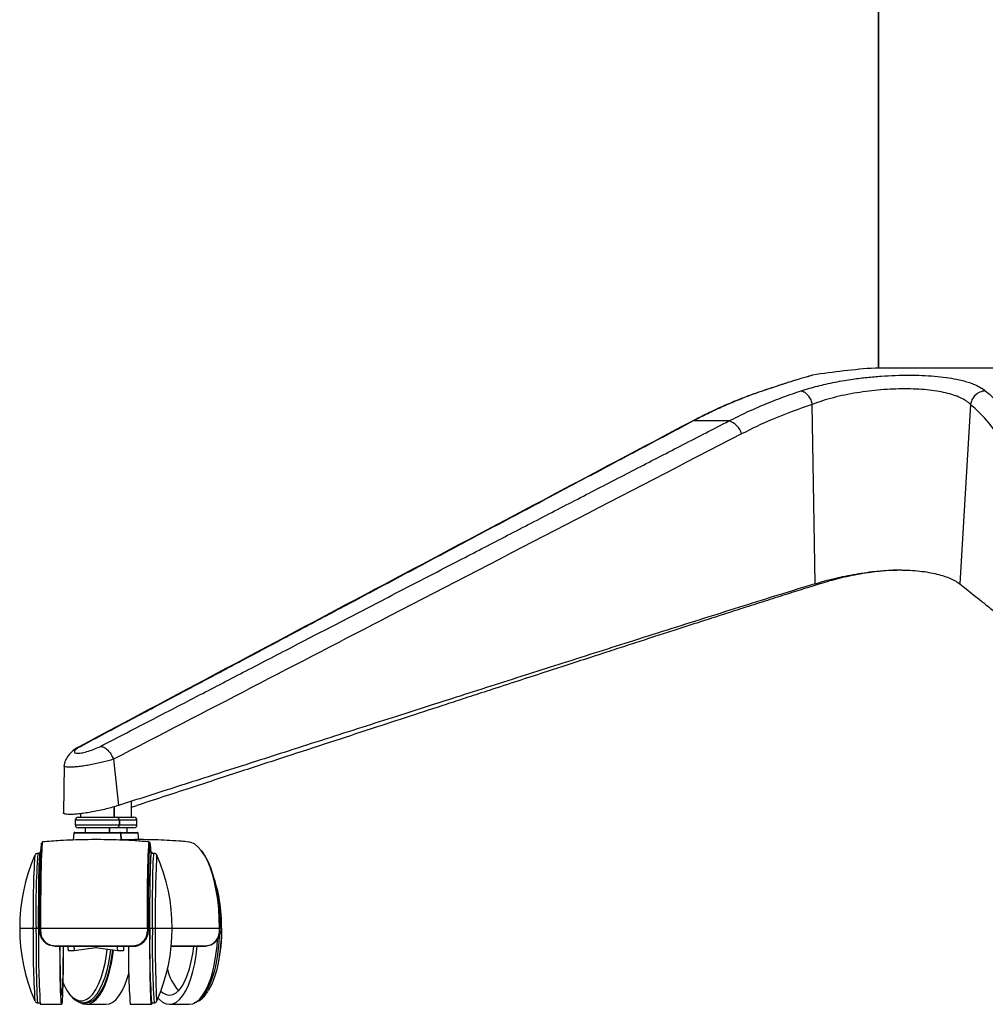
# Paper-space layout '_Right' of a CAD drawing. Units: millimetres. Extents: x -770 to -50, y -369 to 885.
# Drawn here: x -754 to -437, y -369 to -46 of the extents above; entities that cross this region are included whole.
import ezdxf

# ---------------------------------------------------------------- set-up
doc = ezdxf.new("R2010")
doc.units = ezdxf.units.MM

psp = doc.layouts.new('_Right')

# ---------------------------------------------------------------- linework, layer by layer
at = {"color": 7, "linetype": 'Continuous', "lineweight": 25}
for p, q in [((-472.52, -36.35), (-472.52, -160.17)), ((-472.49, -36.35), (-472.49, -160.17)), ((-421.46, -160.17), (-473.59, -160.17)), ((-421.52, -160.17), (-473.52, -160.17)), ((-510.23, -167.61), (-510.85, -167.89)), ((-521.52, -177.52), (-533.19, -177.52)), ((-734.1, -284.2), (-734.86, -284.49)), ((-739.62, -290.52), (-739.84, -305.95)), ((-723.39, -288.43), (-721.79, -303.6)), ((-717.45, -307.44), (-717.48, -302.43)), ((-734.2, -306.29), (-734.21, -307.44)), ((-723.21, -307.44), (-723.23, -304.03)), ((-723.23, -304.03), (-723.21, -307.44)), ((-717.47, -304.12), (-715.76, -303.6)), ((-735.96, -308.44), (-735.96, -309.94)), ((-715.7, -308.44), (-735.96, -308.44)), ((-734.96, -307.44), (-722.46, -307.44)), ((-722.46, -307.44), (-716.7, -307.44)), ((-721.46, -309.94), (-721.46, -308.44)), ((-721.46, -308.44), (-721.46, -309.94)), ((-715.7, -309.94), (-715.7, -308.44)), ((-736.38, -312.66), (-736.58, -314.96)), ((-715.28, -312.66), (-736.38, -312.66)), ((-736.13, -312.44), (-721.29, -312.44)), ((-735.96, -309.94), (-715.7, -309.94)), ((-722.46, -310.94), (-734.96, -310.94)), ((-732.71, -310.94), (-732.71, -312.44)), ((-724.71, -312.44), (-724.71, -310.94)), ((-724.71, -310.94), (-724.71, -312.44)), ((-716.7, -310.94), (-722.46, -310.94)), ((-721.29, -312.44), (-715.53, -312.44)), ((-720.83, -314.99), (-721.04, -312.66)), ((-721.04, -312.66), (-720.84, -314.99)), ((-718.95, -312.44), (-718.95, -310.94)), ((-715.09, -314.81), (-715.28, -312.66)), ((-747.52, -319.29), (-748.26, -319.29)), ((-747.2, -318.79), (-747.41, -318.79)), ((-710.92, -318.79), (-711.65, -318.79)), ((-710.07, -319.29), (-710.92, -319.29)), ((-709.12, -319.92), (-709.13, -319.9)), ((-754.17, -343.79), (-712.06, -343.79)), ((-749.72, -343.79), (-749.72, -343.39)), ((-749.72, -344.22), (-749.72, -343.79)), ((-747.55, -343.79), (-747.55, -344.79)), ((-747.32, -343.79), (-747.32, -344.79)), ((-712.29, -343.79), (-712.29, -344.79)), ((-712.06, -343.79), (-712.06, -344.79)), ((-712.06, -344.79), (-712.03, -344.79)), ((-712.03, -343.79), (-712.03, -344.79)), ((-711.49, -343.79), (-712.03, -343.79)), ((-711.48, -343.79), (-688.48, -343.79)), ((-709.7, -342.82), (-709.7, -343.79)), ((-709.7, -343.79), (-709.7, -344.63)), ((-688.49, -344.79), (-688.48, -343.79)), ((-687.92, -343.79), (-688.47, -343.79)), ((-738.26, -351.19), (-736.26, -351.19)), ((-736.69, -349.79), (-736.69, -349.59)), ((-736.26, -351.19), (-729.16, -350.19)), ((-729.16, -350.19), (-722.07, -351.19)), ((-722.19, -349.79), (-722.19, -349.59)), ((-722.07, -351.19), (-720.07, -351.19)), ((-717.02, -349.79), (-717.05, -349.79)), ((-693.23, -349.79), (-704.62, -349.79)), ((-704.61, -349.58), (-693.12, -349.59)), ((-704.24, -349.79), (-704.16, -349.58)), ((-709.13, -367.67), (-709.12, -367.65)), ((-748.26, -368.29), (-747.52, -368.29)), ((-747.41, -368.79), (-740.41, -368.79)), ((-733.05, -368.28), (-733.16, -368.29)), ((-733.16, -368.29), (-732.38, -368.29)), ((-732.38, -368.79), (-725.88, -368.79)), ((-717.92, -368.79), (-710.92, -368.79)), ((-710.92, -368.29), (-710.07, -368.29)), ((-705.02, -368.79), (-698.53, -368.79))]:
    psp.add_line(p, q, dxfattribs=at)
at = {"color": 7, "linetype": 'Continuous', "lineweight": 25, "flags": 128}
for points in [[(-493.25, -230.89), (-493.77, -197.95), (-494.18, -172.07)], [(-442.28, -172.07), (-444.26, -205.01), (-445.81, -230.89)], [(-533.19, -177.52), (-533.68, -177.64), (-533.92, -177.76)], [(-747.55, -343.79), (-747.54, -340.65), (-747.53, -337.55), (-747.51, -334.53), (-747.48, -331.63), (-747.45, -328.88), (-747.41, -326.32), (-747.36, -323.97), (-747.31, -321.88), (-747.25, -320.06), (-747.19, -318.54), (-747.12, -317.34), (-747.05, -316.47), (-746.98, -315.94), (-746.91, -315.77)], [(-746.68, -315.52), (-746.75, -315.69), (-746.82, -316.22), (-746.89, -317.1), (-746.96, -318.32), (-747.02, -319.85), (-747.08, -321.68), (-747.14, -323.8), (-747.18, -326.16), (-747.23, -328.75), (-747.26, -331.52), (-747.29, -334.45), (-747.31, -337.49), (-747.32, -340.62), (-747.32, -343.79)], [(-712.29, -343.79), (-712.29, -340.62), (-712.28, -337.49), (-712.26, -334.45), (-712.23, -331.52), (-712.19, -328.75), (-712.15, -326.16), (-712.1, -323.8), (-712.05, -321.68), (-711.99, -319.85), (-711.93, -318.32), (-711.86, -317.1), (-711.79, -316.22), (-711.72, -315.69), (-711.65, -315.52), (-711.65, -315.52)], [(-711.13, -318.79), (-711.14, -318.54), (-711.21, -317.34), (-711.28, -316.47), (-711.35, -315.94), (-711.42, -315.77), (-711.49, -315.94), (-711.56, -316.47), (-711.63, -317.34), (-711.7, -318.54), (-711.76, -320.06), (-711.82, -321.88), (-711.87, -323.97), (-711.92, -326.32), (-711.96, -328.88), (-711.99, -331.63), (-712.02, -334.53), (-712.04, -337.55), (-712.05, -340.65), (-712.06, -343.79)], [(-688.62, -343.79), (-688.68, -340.62), (-688.88, -337.49), (-689.21, -334.45), (-689.67, -331.52), (-690.24, -328.75), (-690.93, -326.16), (-691.72, -323.8), (-692.61, -321.68), (-693.57, -319.85), (-694.61, -318.32), (-695.71, -317.1), (-696.85, -316.22), (-698.02, -315.69), (-698.85, -315.53)], [(-747.98, -343.79), (-747.97, -340.77), (-747.96, -337.8), (-747.94, -334.92), (-747.91, -332.17), (-747.88, -329.58), (-747.84, -327.21), (-747.79, -325.07), (-747.73, -323.21), (-747.67, -321.65), (-747.61, -320.41), (-747.54, -319.51), (-747.48, -318.97), (-747.41, -318.79)], [(-712.03, -343.79), (-712.03, -340.65), (-712.02, -337.56), (-712, -334.55), (-711.97, -331.67), (-711.93, -328.95), (-711.89, -326.43), (-711.84, -324.15), (-711.79, -322.13), (-711.73, -320.4), (-711.66, -318.99), (-711.59, -317.92), (-711.52, -317.2), (-711.45, -316.83), (-711.38, -316.83), (-711.31, -317.2), (-711.24, -317.92), (-711.19, -318.79)], [(-711.45, -318.79), (-711.49, -318.16), (-711.56, -317.48)], [(-711.49, -343.79), (-711.48, -340.77), (-711.47, -337.8), (-711.45, -334.92), (-711.42, -332.17), (-711.39, -329.58), (-711.34, -327.21), (-711.3, -325.07), (-711.24, -323.21), (-711.18, -321.65), (-711.12, -320.41), (-711.05, -319.51), (-710.99, -318.97), (-710.92, -318.79), (-710.85, -318.97), (-710.8, -319.29)], [(-711.48, -343.79), (-711.47, -340.83), (-711.46, -337.92), (-711.44, -335.1), (-711.41, -332.4), (-711.38, -329.87), (-711.34, -327.54), (-711.29, -325.45), (-711.24, -323.62), (-711.18, -322.09), (-711.12, -320.88), (-711.05, -320), (-710.99, -319.46), (-710.92, -319.29)], [(-710.63, -343.79), (-710.62, -340.83), (-710.61, -337.92), (-710.59, -335.1), (-710.56, -332.4), (-710.53, -329.87), (-710.49, -327.54), (-710.44, -325.45), (-710.39, -323.62), (-710.33, -322.09), (-710.27, -320.88), (-710.2, -320), (-710.14, -319.46), (-710.07, -319.29), (-710.07, -319.29)], [(-694.47, -318.5), (-694.44, -318.54), (-693.41, -320.06), (-692.45, -321.88), (-691.57, -323.97), (-690.79, -326.32), (-690.11, -328.88), (-689.54, -331.63), (-689.09, -334.53), (-688.76, -337.55), (-688.56, -340.65), (-688.5, -343.79)], [(-748.82, -343.79), (-748.81, -346.74), (-748.8, -349.65), (-748.78, -352.47), (-748.75, -355.17), (-748.72, -357.7), (-748.68, -360.03), (-748.63, -362.12), (-748.57, -363.95), (-748.52, -365.48), (-748.46, -366.69), (-748.39, -367.57), (-748.32, -368.11), (-748.26, -368.29)], [(-710.8, -368.29), (-710.85, -368.6), (-710.92, -368.79), (-710.99, -368.6), (-711.05, -368.06), (-711.12, -367.16), (-711.18, -365.92), (-711.24, -364.36), (-711.3, -362.5), (-711.34, -360.36), (-711.39, -357.99), (-711.42, -355.4), (-711.45, -352.65), (-711.47, -349.77), (-711.48, -346.8), (-711.49, -343.79)], [(-695.93, -367.8), (-695.55, -367.57), (-694.49, -366.69), (-693.48, -365.48), (-692.53, -363.95), (-691.66, -362.12), (-690.88, -360.03), (-690.19, -357.7), (-689.62, -355.17), (-689.16, -352.47), (-688.83, -349.65), (-688.63, -346.74), (-688.57, -344.79)], [(-687.94, -343.79), (-688.01, -346.78), (-688.22, -349.73), (-688.57, -352.58), (-689.05, -355.3), (-689.65, -357.83), (-690.37, -360.15), (-691.19, -362.2), (-692.1, -363.96), (-692.29, -364.28)], [(-698.53, -368.79), (-697.4, -368.6), (-696.29, -368.06), (-695.21, -367.16), (-694.18, -365.92), (-693.21, -364.36), (-692.32, -362.5), (-691.52, -360.36), (-690.83, -357.99), (-690.24, -355.4), (-689.78, -352.65), (-689.44, -349.77), (-689.27, -347.41)], [(-739.86, -349.79), (-739.88, -352.65), (-739.91, -355.4), (-739.94, -357.99), (-739.98, -360.36), (-740.03, -362.5), (-740.09, -364.36), (-740.15, -365.92), (-740.21, -367.16), (-740.27, -368.06), (-740.34, -368.6), (-740.41, -368.79), (-740.48, -368.6), (-740.55, -368.06), (-740.61, -367.16), (-740.68, -365.92), (-740.73, -364.36), (-740.79, -362.5), (-740.84, -360.36), (-740.88, -357.99), (-740.92, -355.4), (-740.94, -352.65), (-740.96, -349.77), (-740.96, -349.61)], [(-739.93, -349.79), (-739.95, -352.2), (-739.98, -354.79), (-740.01, -357.18), (-740.06, -359.34), (-740.1, -361.24), (-740.16, -362.84), (-740.22, -364.11), (-740.28, -365.04), (-740.34, -365.6), (-740.41, -365.79), (-740.48, -365.6), (-740.54, -365.04), (-740.6, -364.11), (-740.66, -362.84), (-740.72, -361.24), (-740.77, -359.34), (-740.81, -357.18), (-740.84, -354.79), (-740.87, -352.2), (-740.89, -349.79)], [(-738.59, -364.33), (-737.82, -365.41), (-736.78, -366.52), (-735.69, -367.26), (-734.57, -367.64), (-733.45, -367.64), (-732.33, -367.26), (-731.24, -366.52), (-730.2, -365.41), (-729.21, -363.96), (-728.3, -362.2), (-727.48, -360.15), (-726.77, -357.83), (-726.17, -355.3), (-725.69, -352.58), (-725.44, -350.71)], [(-734.35, -368.22), (-733.5, -368.6), (-732.38, -368.79), (-731.25, -368.6), (-730.13, -368.06), (-729.05, -367.16), (-728.02, -365.92), (-727.05, -364.36), (-726.16, -362.5), (-725.36, -360.36), (-724.67, -357.99), (-724.08, -355.4), (-723.62, -352.65), (-723.41, -351)], [(-724.37, -350.86), (-724.58, -352.47), (-725.03, -355.17), (-725.61, -357.7), (-726.29, -360.03), (-727.08, -362.12), (-727.95, -363.95), (-728.9, -365.48), (-729.91, -366.69), (-730.97, -367.57), (-732.06, -368.11), (-733.05, -368.28)], [(-732.38, -368.29), (-731.27, -368.11), (-730.18, -367.57), (-729.12, -366.69), (-728.11, -365.48), (-727.16, -363.95), (-726.29, -362.12), (-725.5, -360.03), (-724.82, -357.7), (-724.25, -355.17), (-723.79, -352.47), (-723.6, -350.97)], [(-720.17, -349.69), (-720.14, -350.45), (-720.1, -351), (-720.07, -351.19), (-720.03, -351), (-719.99, -350.45), (-719.97, -349.79)], [(-720.12, -349.63), (-720.12, -349.77), (-720.08, -350.14), (-720.05, -350.14), (-720.01, -349.79)], [(-708.74, -366.74), (-708.35, -367.16), (-707.27, -368.06), (-706.15, -368.6), (-705.02, -368.79), (-703.89, -368.6), (-702.78, -368.06), (-701.7, -367.16), (-700.67, -365.92), (-699.7, -364.36), (-698.81, -362.5), (-698.01, -360.36), (-697.32, -357.99), (-696.73, -355.4), (-696.27, -352.65), (-695.93, -349.77), (-695.92, -349.61)], [(-707.84, -364.46), (-707.16, -365.04), (-706.1, -365.6), (-705.02, -365.79), (-703.95, -365.6), (-702.89, -365.04), (-701.87, -364.11), (-700.9, -362.84), (-700.01, -361.24), (-699.2, -359.34), (-698.48, -357.18), (-697.89, -354.79), (-697.41, -352.2), (-697.09, -349.79)], [(-693.23, -349.79), (-693.21, -349.78), (-693.19, -349.77), (-693.17, -349.75), (-693.16, -349.73), (-693.15, -349.7), (-693.13, -349.67), (-693.13, -349.63), (-693.12, -349.59)], [(-725.88, -368.79), (-724.76, -368.6), (-723.64, -368.06), (-722.56, -367.16), (-721.53, -365.92), (-720.56, -364.36), (-719.67, -362.5), (-718.87, -360.36), (-718.37, -358.72)]]:
    psp.add_lwpolyline(points, dxfattribs=at)
at = {"color": 7, "linetype": 'Continuous', "lineweight": 25}
for centre, radius, start, end in [((-458.95, -379.69), 220, 93.8154, 99.173), ((-473.52, -161.17), 1, 90, 93.8154), ((-523.4, -183.53), 6.3, 16.45, 72.5877), ((-734.96, -308.44), 1, 90, 180), ((-722.46, -308.44), 1, 0, 90), ((-722.46, -308.44), 1, 359.9925, 89.9925), ((-716.7, -308.44), 1, 0, 90), ((-736.13, -312.69), 0.25, 90, 174.9994), ((-734.96, -309.94), 1, 180, 270), ((-722.46, -309.94), 1, 270, 360), ((-722.46, -309.94), 1, 270.0075, 0.0075), ((-721.29, -312.69), 0.25, 5.0006, 90), ((-721.29, -312.69), 0.25, 4.9924, 89.9934), ((-716.7, -309.94), 1, 270, 360), ((-715.53, -312.69), 0.25, 5.0006, 90), ((-472.32, -337.84), 276.56, 176.1536, 181.2323), ((-694.38, -343.79), 59.79, 156.4738, 203.5262), ((-494.66, -337.36), 255.13, 176.075, 181.3543), ((-293.26, -339.53), 416.45, 177.3813, 180.4533), ((-708.24, -320.43), 1.04, 149.5365, 184.0616), ((-763.95, -343.79), 59.79, 336.4738, 23.5262), ((-737.3, -342.86), 49.37, 358.923, 19.6174), ((-747.71, -343.79), 59.79, 351.3621, 8.6379), ((-479.08, -349.87), 270.69, 178.8039, 183.77), ((-465.84, -349.85), 282.21, 178.7677, 183.8464), ((-747.38, -343.37), 1.43, 263.2241, 272.2185), ((-712.24, -343.09), 1.71, 268.2259, 276.1112), ((-434.98, -349.73), 276.56, 178.7677, 183.8464), ((-433.82, -349.73), 276.87, 178.7697, 183.8427), ((-332.24, -348.83), 377.48, 179.3637, 182.7568), ((-764.03, -343.79), 75.41, 359.2335, 0.0001), ((-688.59, -343.97), 0.83, 267.5602, 277.0667), ((-742.01, -349.63), 0.56, 175.621, 196.2534), ((-729.85, -349.86), 8.51, 178.8395, 188.9456), ((-728.92, -349.96), 7.44, 178.6286, 189.447), ((-727.91, -349.82), 1.3, 178.2751, 196.0736), ((-714.72, -349.96), 7.44, 178.6286, 189.447), ((-509.13, -353.15), 209.37, 179.032, 184.2826), ((-718.22, -349.63), 1.18, 352.3925, 2.1025), ((-690.01, -353.78), 16.06, 192.461, 221.1768), ((-722.74, -354.51), 18.64, 202.1306, 211.7723), ((-708.12, -367.09), 1.17, 174.6359, 209.8038)]:
    psp.add_arc(centre, radius, start, end, dxfattribs=at)
for points, knots in [([(-498.84, -163.91), (-499.07, -163.98), (-499.89, -164.23), (-501.77, -164.81), (-504.43, -165.66), (-507.46, -166.65), (-509.74, -167.42), (-510.88, -167.8)], [0, 0, 0, 0, 0.089658, 0.316901, 0.544699, 0.771444, 1, 1, 1, 1]), ([(-494.02, -162.5), (-494.09, -162.52), (-494.23, -162.55), (-495.11, -162.8), (-496.51, -163.2), (-498.19, -163.71), (-499.95, -164.25), (-501.66, -164.79), (-503.86, -165.5), (-506.67, -166.42), (-509.02, -167.21), (-510.23, -167.61)], [0, 0, 0, 0, 0.108703, 0.23625, 0.363827, 0.490477, 0.572537, 0.657367, 0.745669, 0.868573, 1, 1, 1, 1]), ([(-497.8, -167.61), (-496.91, -167.33), (-495.17, -166.79), (-492.45, -166.06), (-489.64, -165.39), (-486.75, -164.78), (-483.79, -164.25), (-480.29, -163.7), (-476.21, -163.2), (-471.55, -162.79), (-466.94, -162.55), (-462.44, -162.46), (-458.11, -162.55), (-454.03, -162.8), (-450.25, -163.21), (-447.23, -163.71), (-444.84, -164.26), (-442.95, -164.79), (-440.98, -165.5), (-439.02, -166.42), (-437.95, -167.21), (-437.41, -167.61)], [0, 0, 0, 0, 0.043845, 0.085687, 0.125764, 0.168922, 0.210395, 0.250525, 0.313307, 0.375567, 0.438015, 0.500714, 0.562895, 0.625454, 0.688012, 0.750123, 0.790367, 0.831969, 0.875273, 0.935549, 1, 1, 1, 1]), ([(-493.99, -162.49), (-494.25, -162.55), (-494.78, -162.65), (-495.3, -162.89), (-495.56, -163.01)], [0, 0, 0, 0, 0.495005, 1, 1, 1, 1]), ([(-510.88, -167.8), (-511.98, -168.18), (-514.4, -169.02), (-518.35, -170.53), (-522.98, -172.46), (-528.26, -174.85), (-531.95, -176.75), (-533.91, -177.76)], [0, 0, 0, 0, 0.140154, 0.310161, 0.510034, 0.739889, 1, 1, 1, 1]), ([(-510.23, -167.61), (-511.7, -168.13), (-514.76, -169.19), (-519.34, -171), (-523.95, -172.98), (-528.57, -175.14), (-531.62, -176.71), (-533.19, -177.52)], [0, 0, 0, 0, 0.188771, 0.392585, 0.593774, 0.790553, 1, 1, 1, 1]), ([(-521.52, -177.52), (-519.51, -176.52), (-515.66, -174.59), (-509.66, -171.97), (-503.77, -169.63), (-499.73, -168.27), (-497.8, -167.61)], [0, 0, 0, 0, 0.259965, 0.500134, 0.761801, 1, 1, 1, 1]), ([(-497.8, -167.61), (-497.42, -167.72), (-496.63, -167.93), (-495.51, -169.12), (-494.66, -170.57), (-494.33, -171.58), (-494.18, -172.07)], [0, 0, 0, 0, 0.271784, 0.562038, 0.788215, 1, 1, 1, 1]), ([(-442.28, -172.07), (-442.74, -171.67), (-443.64, -170.89), (-445.51, -169.87), (-447.75, -168.99), (-450.36, -168.27), (-453.32, -167.7), (-456.57, -167.29), (-460.08, -167.05), (-463.8, -166.97), (-467.67, -167.04), (-471.63, -167.29), (-475.63, -167.69), (-479.61, -168.26), (-483.5, -168.98), (-487.26, -169.86), (-490.86, -170.88), (-493.07, -171.67), (-494.18, -172.07)], [0, 0, 0, 0, 0.062947, 0.125363, 0.188055, 0.250606, 0.312626, 0.375022, 0.437362, 0.499311, 0.561765, 0.623998, 0.686093, 0.748782, 0.811147, 0.873629, 0.936755, 1, 1, 1, 1]), ([(-437.41, -167.61), (-438.03, -167.72), (-439.33, -167.93), (-440.88, -169.12), (-441.91, -170.57), (-442.16, -171.58), (-442.28, -172.07)], [0, 0, 0, 0, 0.271784, 0.562037, 0.788215, 1, 1, 1, 1]), ([(-437.41, -167.61), (-436.82, -168.13), (-435.59, -169.19), (-433.76, -171), (-431.94, -172.98), (-430.13, -175.14), (-428.95, -176.71), (-428.34, -177.52)], [0, 0, 0, 0, 0.188771, 0.392585, 0.593774, 0.790553, 1, 1, 1, 1]), ([(-494.18, -172.07), (-498.59, -173.61), (-506.48, -176.38), (-514.04, -180.11), (-517.36, -181.75)], [0, 0, 0, 0, 0.559929, 1, 1, 1, 1]), ([(-433.41, -181.75), (-435.02, -179.68), (-437.89, -175.99), (-440.94, -173.27), (-442.28, -172.07)], [0, 0, 0, 0, 0.559929, 1, 1, 1, 1]), ([(-533.19, -177.52), (-538.49, -180.33), (-549.02, -185.9), (-565.02, -194.38), (-580.96, -202.84), (-597.11, -211.41), (-613.17, -219.94), (-629.29, -228.5), (-644.99, -236.84), (-660.14, -244.89), (-674.84, -252.7), (-689.2, -260.34), (-703.7, -268.04), (-718.61, -275.97), (-728.84, -281.41), (-734.1, -284.2)], [0, 0, 0, 0, 0.079175, 0.157257, 0.238999, 0.31725, 0.398471, 0.478716, 0.557945, 0.632879, 0.705012, 0.777367, 0.847288, 0.921499, 1, 1, 1, 1]), ([(-727.65, -284.2), (-721.9, -281.22), (-710.73, -275.43), (-694.48, -267.01), (-678.57, -258.76), (-662.49, -250.42), (-645.83, -241.79), (-628.87, -233), (-612.58, -224.57), (-596.77, -216.38), (-581.65, -208.55), (-566.44, -200.69), (-551.45, -192.95), (-536.49, -185.23), (-526.53, -180.1), (-521.52, -177.52)], [0, 0, 0, 0, 0.083757, 0.162619, 0.236586, 0.315409, 0.396864, 0.479057, 0.562371, 0.634025, 0.709184, 0.782475, 0.855278, 0.927249, 1, 1, 1, 1]), ([(-533.91, -177.76), (-566.37, -194.95), (-633.37, -230.45), (-700.35, -266.06), (-734.89, -284.43)], [0, 0, 0, 0, 0.484382, 1, 1, 1, 1]), ([(-517.36, -181.75), (-555.83, -201.64), (-624.52, -237.15), (-693.18, -272.76), (-723.39, -288.43)], [0, 0, 0, 0, 0.56, 1, 1, 1, 1]), ([(-493.25, -230.89), (-492.21, -230.58), (-490.19, -229.98), (-486.88, -229.14), (-483.48, -228.37), (-479.91, -227.69), (-476.3, -227.13), (-472.65, -226.7), (-469.03, -226.44), (-465.49, -226.35), (-462.08, -226.44), (-458.88, -226.71), (-455.9, -227.13), (-453.24, -227.7), (-450.84, -228.38), (-448.81, -229.14), (-447.08, -229.99), (-446.24, -230.59), (-445.81, -230.89)], [0, 0, 0, 0, 0.063935, 0.125109, 0.188747, 0.250236, 0.313397, 0.375381, 0.437911, 0.500134, 0.562747, 0.625667, 0.687355, 0.750208, 0.811672, 0.875278, 0.936268, 1, 1, 1, 1]), ([(-464.79, -226.4), (-465.72, -226.41), (-467.84, -226.44), (-471.23, -226.71), (-474.88, -227.13), (-478.47, -227.7), (-482, -228.38), (-485.37, -229.14), (-488.63, -229.99), (-490.61, -230.59), (-491.62, -230.89)], [0, 0, 0, 0, 0.101087, 0.230439, 0.357258, 0.486472, 0.612831, 0.743595, 0.868979, 1, 1, 1, 1]), ([(-493.25, -230.89), (-497.17, -232.1), (-505.07, -234.53), (-516.78, -238.19), (-528.52, -241.88), (-540.47, -245.66), (-552.41, -249.44), (-564.32, -253.23), (-575.72, -256.86), (-587.06, -260.47), (-598.3, -264.06), (-609.24, -267.56), (-620.02, -271), (-630.77, -274.44), (-642.14, -278.08), (-654, -281.88), (-665.51, -285.56), (-677.78, -289.49), (-691.02, -293.74), (-706.12, -298.58), (-716.47, -301.9), (-721.79, -303.6)], [0, 0, 0, 0, 0.05141, 0.103365, 0.153565, 0.205311, 0.260221, 0.310228, 0.361699, 0.409828, 0.459059, 0.509274, 0.553572, 0.600608, 0.650384, 0.702899, 0.756357, 0.801583, 0.864048, 0.930187, 1, 1, 1, 1]), ([(-491.62, -230.89), (-493.44, -231.46), (-497.28, -232.66), (-503.32, -234.57), (-509.92, -236.67), (-516.63, -238.81), (-523.24, -240.93), (-528.29, -242.55), (-532.08, -243.77), (-534.65, -244.6), (-537.29, -245.45), (-539.99, -246.32), (-542.76, -247.22), (-545.52, -248.11), (-549.24, -249.32), (-554.01, -250.86), (-560.34, -252.91), (-567.38, -255.2), (-575.16, -257.72), (-583.38, -260.4), (-592.04, -263.21), (-600.29, -265.9), (-607.74, -268.33), (-616.13, -271.06), (-626.42, -274.42), (-639.16, -278.58), (-652.79, -283.02), (-667.29, -287.76), (-682.67, -292.78), (-698.92, -298.1), (-710.05, -301.73), (-715.76, -303.6)], [0, 0, 0, 0, 0.024342, 0.051223, 0.080644, 0.112604, 0.140864, 0.168985, 0.180142, 0.191601, 0.203361, 0.215423, 0.227787, 0.240453, 0.252327, 0.277581, 0.304283, 0.33706, 0.371784, 0.408456, 0.447075, 0.487642, 0.518955, 0.546906, 0.599875, 0.656764, 0.717573, 0.7823, 0.850947, 0.923514, 1, 1, 1, 1]), ([(-445.81, -230.89), (-445.08, -231.46), (-443.56, -232.66), (-441.17, -234.57), (-438.56, -236.67), (-435.9, -238.81), (-433.29, -240.93), (-431.29, -242.55), (-429.79, -243.77), (-428.77, -244.6), (-427.73, -245.45), (-426.66, -246.32), (-425.56, -247.22), (-424.47, -248.11), (-423, -249.32), (-421.11, -250.86), (-418.61, -252.91), (-415.82, -255.2), (-412.74, -257.72), (-409.49, -260.4), (-406.07, -263.21), (-402.81, -265.9), (-399.86, -268.33), (-396.54, -271.06), (-392.47, -274.42), (-387.43, -278.58), (-382.04, -283.02), (-376.31, -287.76), (-370.23, -292.78), (-363.8, -298.1), (-359.4, -301.73), (-357.14, -303.6)], [0, 0, 0, 0, 0.024342, 0.051223, 0.080644, 0.112604, 0.140864, 0.168985, 0.180142, 0.191601, 0.203361, 0.215423, 0.227788, 0.240453, 0.252327, 0.277581, 0.304283, 0.33706, 0.371784, 0.408456, 0.447075, 0.487642, 0.518955, 0.546906, 0.599875, 0.656764, 0.717573, 0.7823, 0.850947, 0.923514, 1, 1, 1, 1]), ([(-734.89, -284.43), (-735.52, -284.83), (-736.82, -285.68), (-738.34, -287.33), (-739.41, -289.03), (-739.55, -290.02), (-739.62, -290.53)], [0, 0, 0, 0, 0.231402, 0.476989, 0.73349, 1, 1, 1, 1]), ([(-734.1, -284.2), (-734.6, -284.49), (-735.61, -285.08), (-736.31, -285.82), (-736.24, -286.33), (-735.3, -286.51), (-733.67, -286.33), (-731.63, -285.82), (-729.47, -285.07), (-728.25, -284.49), (-727.65, -284.2)], [0, 0, 0, 0, 0.125222, 0.250438, 0.375513, 0.500387, 0.625186, 0.75002, 0.874946, 1, 1, 1, 1]), ([(-727.65, -284.2), (-727.24, -284.28), (-726.41, -284.45), (-725.11, -285.57), (-724.05, -286.98), (-723.6, -287.95), (-723.39, -288.43)], [0, 0, 0, 0, 0.271413, 0.562133, 0.788586, 1, 1, 1, 1]), ([(-723.39, -288.43), (-723.95, -288.6), (-725.08, -288.94), (-726.99, -289.42), (-728.96, -289.88), (-730.96, -290.27), (-732.91, -290.61), (-734.73, -290.85), (-736.36, -291.01), (-737.71, -291.06), (-738.75, -291.01), (-739.39, -290.85), (-739.66, -290.68), (-739.6, -290.54), (-739.59, -290.52)], [0, 0, 0, 0, 0.087945, 0.176064, 0.264004, 0.352692, 0.441212, 0.530729, 0.620028, 0.709973, 0.799856, 0.889331, 0.978914, 1, 1, 1, 1]), ([(-721.79, -303.6), (-722.42, -303.8), (-723.69, -304.19), (-725.82, -304.74), (-728.04, -305.25), (-730.27, -305.7), (-732.43, -306.06), (-734.44, -306.33), (-736.23, -306.5), (-737.72, -306.56), (-738.87, -306.5), (-739.57, -306.33), (-739.88, -306.14), (-739.82, -305.99), (-739.8, -305.95)], [0, 0, 0, 0, 0.088589, 0.17761, 0.266282, 0.355096, 0.443838, 0.532509, 0.621512, 0.710484, 0.799252, 0.88814, 0.976821, 1, 1, 1, 1]), ([(-711.65, -315.56), (-713.21, -315.42), (-717.49, -315.05), (-724.5, -314.79), (-732.67, -314.77), (-740.06, -315.01), (-744.73, -315.39), (-746.68, -315.55)], [0, 0, 0, 0, 0.133925, 0.367385, 0.600135, 0.832184, 1, 1, 1, 1]), ([(-698.85, -315.57), (-699.58, -315.49), (-702.86, -315.15), (-708.71, -314.88), (-715.31, -314.72), (-719.35, -314.85), (-720.84, -314.9)], [0, 0, 0, 0, 0.10025, 0.449124, 0.79708, 1, 1, 1, 1]), ([(-748.24, -319.3), (-748.27, -319.29), (-748.43, -319.27), (-748.71, -319.38), (-748.97, -319.56), (-749.05, -319.67), (-749.09, -319.72)], [0, 0, 0, 0, 0.079202, 0.447526, 0.754164, 1, 1, 1, 1]), ([(-709.24, -319.72), (-709.29, -319.66), (-709.39, -319.53), (-709.69, -319.32), (-709.94, -319.31), (-710.04, -319.3)], [0, 0, 0, 0, 0.330354, 0.701173, 1, 1, 1, 1]), ([(-742.54, -349.79), (-743.2, -349.71), (-744.51, -349.56), (-745.9, -348.59), (-746.66, -347.66), (-746.97, -347.12), (-747.11, -346.83), (-747.41, -346.14), (-747.48, -345.44), (-747.55, -344.79)], [0, 0, 0, 0, 0.250189, 0.499507, 0.625204, 0.710273, 0.735931, 0.750319, 1, 1, 1, 1]), ([(-747.32, -344.79), (-747.25, -345.42), (-747.11, -346.67), (-746.02, -348.26), (-744.7, -349.15), (-743.5, -349.53), (-742.88, -349.57), (-742.56, -349.59)], [0, 0, 0, 0, 0.249732, 0.499248, 0.748559, 0.874132, 1, 1, 1, 1]), ([(-712.06, -344.79), (-712.12, -345.44), (-712.19, -346.14), (-712.71, -347.33), (-713.45, -348.42), (-715.09, -349.56), (-716.39, -349.71), (-717.05, -349.79)], [0, 0, 0, 0, 0.250497, 0.264409, 0.500373, 0.750084, 1, 1, 1, 1]), ([(-717.04, -349.59), (-716.34, -349.49), (-714.94, -349.31), (-713.38, -348.02), (-712.46, -346.45), (-712.35, -345.35), (-712.29, -344.79)], [0, 0, 0, 0, 0.279475, 0.558635, 0.778917, 1, 1, 1, 1]), ([(-717.02, -349.79), (-716.7, -349.77), (-716.04, -349.73), (-714.78, -349.34), (-713.4, -348.41), (-712.26, -346.75), (-712.11, -345.44), (-712.03, -344.79)], [0, 0, 0, 0, 0.12255, 0.25144, 0.500793, 0.750321, 1, 1, 1, 1]), ([(-688.51, -344.79), (-688.58, -345.44), (-688.66, -346.14), (-689.16, -347.33), (-689.89, -348.42), (-691.43, -349.56), (-692.63, -349.71), (-693.23, -349.79)], [0, 0, 0, 0, 0.250497, 0.264409, 0.500373, 0.750084, 1, 1, 1, 1]), ([(-693.12, -349.59), (-692.48, -349.49), (-691.2, -349.31), (-689.71, -348.02), (-688.81, -346.45), (-688.69, -345.35), (-688.62, -344.79)], [0, 0, 0, 0, 0.279475, 0.558635, 0.778917, 1, 1, 1, 1]), ([(-717.05, -349.79), (-721.81, -349.79), (-730.32, -349.79), (-738.81, -349.79), (-742.54, -349.79)], [0, 0, 0, 0, 0.559943, 1, 1, 1, 1]), ([(-738.49, -364.49), (-738.3, -364.81), (-737.78, -365.63), (-736.86, -366.65), (-735.76, -367.54), (-734.61, -368.08), (-733.69, -368.32), (-733.15, -368.26), (-733.02, -368.25)], [0, 0, 0, 0, 0.130891, 0.343642, 0.555596, 0.740751, 0.937638, 1, 1, 1, 1]), ([(-696.79, -368.18), (-696.43, -368.07), (-695.67, -367.84), (-694.6, -367.14), (-693.57, -366.14), (-692.83, -365.23), (-692.45, -364.58), (-692.38, -364.45)], [0, 0, 0, 0, 0.219079, 0.449406, 0.690386, 0.940484, 1, 1, 1, 1]), ([(-749.09, -367.84), (-749.04, -367.91), (-748.94, -368.04), (-748.63, -368.25), (-748.39, -368.26), (-748.28, -368.27)], [0, 0, 0, 0, 0.334356, 0.701485, 1, 1, 1, 1]), ([(-710.09, -368.27), (-710.06, -368.28), (-709.9, -368.3), (-709.61, -368.2), (-709.35, -368.01), (-709.27, -367.89), (-709.23, -367.84)], [0, 0, 0, 0, 0.081001, 0.445792, 0.749487, 1, 1, 1, 1])]:
    psp.add_open_spline(points, degree=3, knots=knots, dxfattribs=at)
psp.add_open_spline([(-742.56, -349.59), (-738.31, -349.59), (-729.82, -349.58), (-721.3, -349.59), (-717.04, -349.59)], degree=3, dxfattribs=at)

doc.saveas('drawing.dxf')
